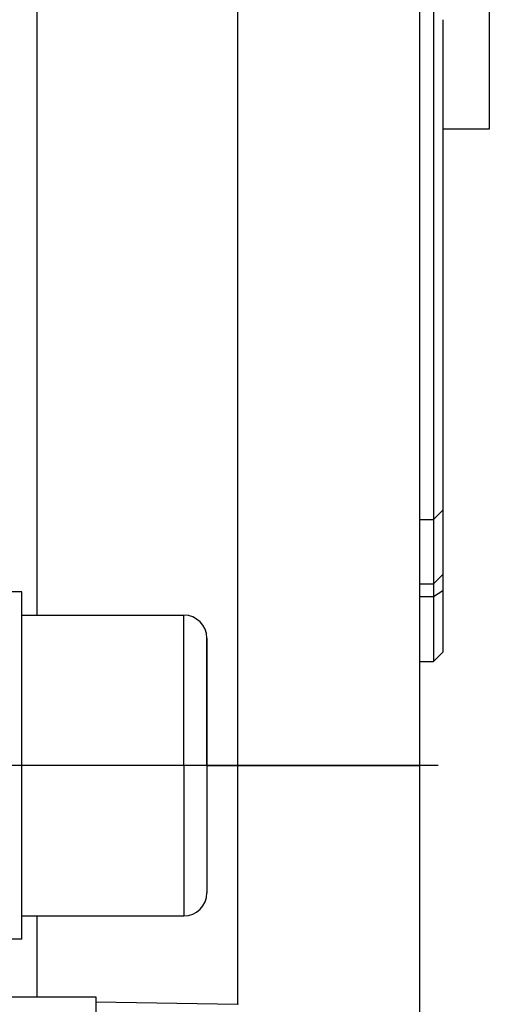
# Model space of a CAD drawing. Units: millimetres. Extents: x -735 to 735, y -520 to 520.
# Drawn here: x -255 to -234, y 113 to 156 of the extents above; entities that cross this region are included whole.
import ezdxf
from ezdxf.enums import TextEntityAlignment as Align

# ---------------------------------------------------------------- set-up
doc = ezdxf.new("R2010")
doc.units = ezdxf.units.MM
doc.header["$LTSCALE"] = 50
doc.linetypes.add('CENTER', pattern=[2, 1.25, -0.25, 0.25, -0.25])
doc.layers.add('L', color=7, linetype='CONTINUOUS')
doc.layers.add('MASSE', color=7, linetype='CONTINUOUS')
doc.styles.add('TXT8', font='txt8')
doc.dimstyles.new('CAD400-DIM3', dxfattribs={"dimscale": 5, "dimtxt": 3.5, "dimasz": 2, "dimexe": 0.4, "dimexo": 0.1, "dimgap": 0.09, "dimtad": 1, "dimdec": 4, "dimdsep": 46, "dimcen": 0, "dimclrd": 3, "dimclre": 3, "dimclrt": 7, "dimadec": 0, "dimazin": 0, "dimtfac": 1, "dimtdec": 4, "dimtmove": 0, "dimatfit": 3, "dimfxl": 1, "dimtolj": 1, "dimtzin": 0, "dimarcsym": 0})

# ---------------------------------------------------------------- blocks, each defined once
blk = doc.blocks.new('B-10475')
at = {"layer": 'L', "color": 9, "linetype": 'CONTINUOUS'}
for p, q in [((-245.609992, 123.749955), (-245.609992, 169.249955)), ((-254.293243, 162.749955), (-254.293243, 130.249955)), ((-236.749612, 132.000238), (-237.149612, 131.602182)), ((-237.749612, 131.602182), (-237.149612, 131.602182)), ((-237.749612, 131.049955), (-237.149612, 131.049955)), ((-237.149612, 131.049955), (-236.749612, 131.309955)), ((-247.949612, 123.749955), (-247.949612, 130.249955)), ((-247.949612, 123.749955), (-247.949612, 117.249955)), ((-246.949612, 123.749955), (-245.609992, 123.749955)), ((-245.609992, 123.749955), (-243.171486, 123.749955)), ((-245.609992, 113.433327), (-245.609992, 123.749955)), ((-243.171486, 123.749955), (-242.749612, 123.749955)), ((-242.749612, 123.749955), (-237.749612, 123.749955)), ((-254.293244, 117.249955), (-254.293243, 113.749955)), ((-245.581407, 113.426297), (-245.609992, 113.433327))]:
    blk.add_line(p, q, dxfattribs=at)
at = {"layer": 'L', "color": 2, "linetype": 'CONTINUOUS'}
for p, q in [((-237.749612, 123.749955), (-237.749612, 169.249955)), ((-234.749612, 157.088071), (-234.749612, 151.251088)), ((-237.149612, 156.377955), (-237.149612, 155.926085)), ((-237.149612, 155.926085), (-237.149612, 150.627955)), ((-236.749612, 155.977458), (-236.749612, 155.542517)), ((-236.749612, 155.542517), (-236.749612, 150.627955)), ((-234.749612, 151.249955), (-236.749612, 151.249955)), ((-237.149612, 150.627955), (-237.149612, 150.377955)), ((-236.749612, 150.627955), (-236.749612, 150.377955)), ((-237.149612, 150.377955), (-237.149612, 149.627519)), ((-236.749612, 150.377955), (-236.749612, 149.472989)), ((-237.149612, 149.627519), (-237.149612, 146.488518)), ((-236.749612, 149.472989), (-236.749612, 146.448134)), ((-237.149612, 146.488518), (-237.149612, 145.377955)), ((-236.749612, 146.448134), (-236.749612, 145.377955)), ((-237.149612, 145.377955), (-237.149612, 140.377955)), ((-236.749612, 145.377955), (-236.749612, 140.390369)), ((-237.149612, 140.377955), (-237.149612, 140.202158)), ((-237.149612, 140.202158), (-237.149612, 140.127955)), ((-237.149612, 140.127955), (-237.149612, 135.671713)), ((-236.749612, 140.390369), (-236.749612, 140.127955)), ((-236.749612, 140.127955), (-236.749612, 134.977574)), ((-237.149612, 135.671713), (-237.149612, 134.377955)), ((-236.749612, 134.977574), (-236.749612, 134.779479)), ((-237.149612, 134.377955), (-236.749612, 134.777955)), ((-236.749612, 134.777955), (-236.749612, 134.377955)), ((-237.749612, 134.377955), (-237.149612, 134.377955)), ((-237.149612, 134.377955), (-237.149612, 132.802047)), ((-236.749612, 134.377955), (-236.749612, 132.000238)), ((-237.149612, 132.802047), (-237.149612, 132.000238)), ((-237.149612, 132.000238), (-237.149612, 131.602182)), ((-236.749612, 132.000238), (-236.749612, 131.602182)), ((-237.149612, 131.602182), (-237.149612, 131.511033)), ((-237.149612, 131.511033), (-237.149612, 131.309955)), ((-236.749612, 131.602182), (-236.749612, 131.309955)), ((-254.949612, 131.249955), (-255.749612, 131.249955)), ((-254.949612, 130.249955), (-254.949612, 131.249955)), ((-237.149612, 131.309955), (-237.149612, 131.049955)), ((-237.149612, 131.049955), (-237.149612, 129.299177)), ((-236.749612, 131.309955), (-236.749612, 131.049955)), ((-236.749612, 131.049955), (-236.749612, 128.762934)), ((-254.949612, 127.948508), (-254.949612, 130.249955)), ((-254.949612, 130.249955), (-247.949612, 130.249955)), ((-246.949612, 127.214057), (-246.949612, 129.249955)), ((-246.949612, 129.249955), (-246.949612, 127.214057)), ((-237.149612, 129.299177), (-237.149612, 128.249955)), ((-237.149612, 128.249955), (-236.749612, 128.649955)), ((-236.749612, 128.762934), (-236.749612, 128.652462)), ((-237.749612, 128.249955), (-237.149612, 128.249955)), ((-254.949612, 127.749955), (-254.949612, 127.948508)), ((-254.949612, 123.749955), (-254.949612, 127.749955)), ((-246.949612, 125.482006), (-246.949612, 127.214057)), ((-246.949612, 127.214057), (-246.949612, 125.482006)), ((-246.949612, 123.749955), (-246.949612, 125.482006)), ((-246.949612, 125.482006), (-246.949612, 123.749955)), ((-254.949612, 119.749955), (-254.949612, 123.749955)), ((-246.949612, 123.749955), (-246.949612, 122.017904)), ((-246.949612, 123.749955), (-246.949612, 122.017904)), ((-237.749612, 105.434545), (-237.749612, 123.749955)), ((-246.949612, 122.017904), (-246.949612, 120.285853)), ((-246.949612, 122.017904), (-246.949612, 120.285853)), ((-246.949612, 120.285853), (-246.949612, 118.249955)), ((-246.949612, 120.285853), (-246.949612, 118.249955)), ((-254.949612, 119.551402), (-254.949612, 119.749955)), ((-254.949612, 117.249955), (-254.949612, 119.551402)), ((-254.949612, 116.249955), (-254.949612, 117.249955)), ((-254.949612, 117.249955), (-247.949612, 117.249955)), ((-254.949612, 116.249955), (-255.749612, 116.249955)), ((-275.749612, 113.749955), (-251.749612, 113.749955)), ((-251.749612, 113.749955), (-251.749612, 64.249955)), ((-251.753267, 113.540558), (-245.609992, 113.433327))]:
    blk.add_line(p, q, dxfattribs=at)
at = {"layer": 'L', "color": 4, "linetype": 'CENTER'}
blk.add_line((-236.949612, 123.749955), (-314.949612, 123.749955), dxfattribs=at)
at = {"layer": 'L', "color": 2, "linetype": 'CONTINUOUS'}
for centre, start, end in [((-247.949612, 129.249955), 0, 90), ((-247.949612, 118.249955), 270, 0)]:
    blk.add_arc(centre, 1, start, end, dxfattribs=at)
blk = doc.blocks.new('*D44')
at = {"layer": 'MASSE', "color": 3, "linetype": 'BYBLOCK'}
for p, q in [((-195.749653, 8.000038), (-195.749653, 190.225003)), ((-346.749573, 37.795508), (-346.749573, 8.000038)), ((-346.749573, 10.000038), (-336.749573, 12.225038)), ((-336.749573, 12.225038), (-336.749573, 7.775038)), ((-205.749653, 12.225038), (-195.749653, 10.000038)), ((-205.749653, 7.775038), (-205.749653, 12.225038)), ((-346.749573, 10.000038), (-195.749653, 10.000038)), ((-336.749573, 7.775038), (-346.749573, 10.000038)), ((-195.749653, 10.000038), (-205.749653, 7.775038))]:
    blk.add_line(p, q, dxfattribs=at)
at = {"layer": 'MASSE', "color": 9, "linetype": 'BYBLOCK'}
for p in [(-195.749696, 190.724955), (-346.749615, 38.29546)]:
    blk.add_point(p, dxfattribs=at)
at = {"layer": 'MASSE', "color": 7, "style": 'TXT8', "width": 1.2}
blk.add_text('151', height=17.5, dxfattribs=at).set_placement((-271.249655, 17.699995), align=Align.CENTER)

msp = doc.modelspace()

# ---------------------------------------------------------------- block references
at = {"layer": 'L'}
msp.add_blockref('B-10475', (0, 0), dxfattribs=at)

# ---------------------------------------------------------------- dimensions: what is measured, and where the dimension line sits
at = {"layer": 'MASSE', "color": 3}
dim = msp.add_linear_dim(base=(-346.749573, 10.000038), p1=(-346.749615, 38.29546), p2=(-195.749696, 190.724955), dimstyle='CAD400-DIM3', dxfattribs=at)
dim.commit()
dim.dimension.update_dxf_attribs({"geometry": '*D44', "text_midpoint": (-271.249655, 26.449995), "dimtype": 128})

doc.saveas('drawing.dxf')
